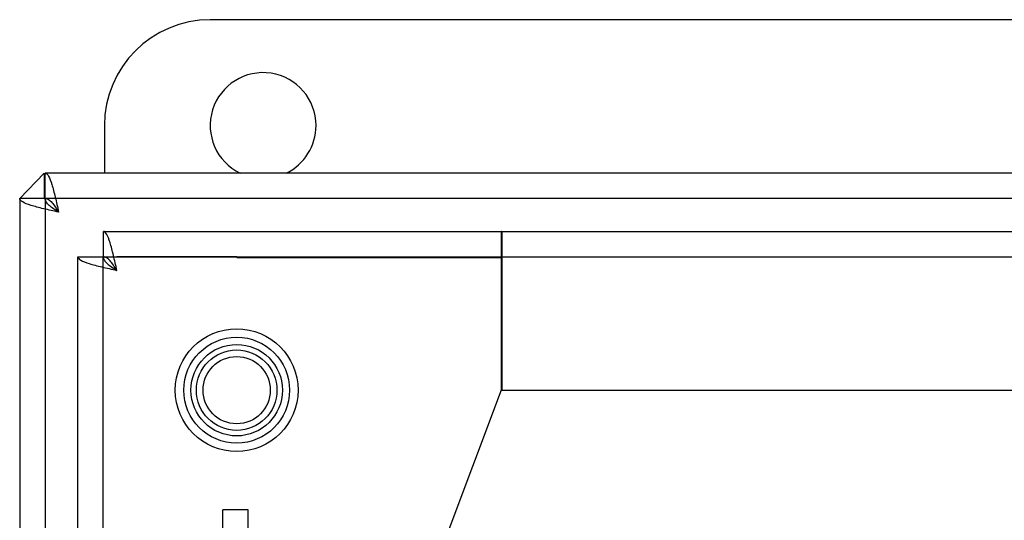
# Model space of a CAD drawing. Units: inches. Extents: x 1 to 98.9, y 1 to 17.8.
# Drawn here: x 66.9 to 69.2, y 13.1 to 14.2 of the extents above; entities that cross this region are included whole.
import ezdxf
from ezdxf.lldxf.tags import DXFTag

# ---------------------------------------------------------------- set-up
doc = ezdxf.new("R2010")
doc.units = ezdxf.units.IN
doc.header["$MEASUREMENT"] = 0
for name, color, linetype in [('20PBM', 7, 'Continuous'), ('20PBM-B', 7, 'Continuous'), ('20PBM-C', 7, 'Continuous'), ('20PBM-P', 7, 'Continuous'), ('INSERT_10-32_AVK', 7, 'Continuous'), ('PB-LOCK', 7, 'Continuous')]:
    doc.layers.add(name, color=color, linetype=linetype)
tags = doc.linetypes.add('HIDDEN2', pattern=[0.1875, 0.125, -0.0625]).pattern_tags.tags
tags[6:7] = [DXFTag(74, 4), DXFTag(75, 0), DXFTag(340, '0'), DXFTag(46, 0.0), DXFTag(50, 0.0), DXFTag(44, 0.0), DXFTag(45, 0.0)]
tags[4:5] = [DXFTag(74, 4), DXFTag(75, 0), DXFTag(340, '0'), DXFTag(46, 0.0), DXFTag(50, 0.0), DXFTag(44, 0.0), DXFTag(45, 0.0)]

# ---------------------------------------------------------------- blocks, each defined once
blk = doc.blocks.new('SE140')
at = {"layer": '20PBM-B', "color": 7, "linetype": 'HIDDEN2'}
for p, q in [((67.0956, 13.69), (67.0956, 13.75)), ((67.0956, 13.75), (68.0364, 13.75)), ((68.0364, 13.69), (68.0364, 13.75)), ((68.0365, 13.75), (68.0364, 13.75)), ((68.0365, 13.75), (74.0345, 13.75)), ((68.0365, 13.75), (68.0365, 13.658)), ((67.0355, 1.5601), (67.0355, 13.6899)), ((67.0355, 13.6899), (67.1275, 13.6899)), ((67.0955, 1.5601), (67.0955, 13.6899)), ((67.0956, 13.69), (68.0364, 13.69)), ((67.4105, 13.6899), (67.1275, 13.6899)), ((67.4105, 13.688), (67.4105, 13.6899)), ((67.4105, 13.688), (68.0355, 13.688)), ((68.0355, 13.688), (68.0355, 13.375)), ((68.0365, 13.69), (68.0364, 13.69)), ((68.0365, 13.69), (74.0345, 13.69)), ((68.0365, 13.658), (68.0365, 13.375)), ((68.0355, 13.375), (67.8475, 12.875)), ((68.0365, 13.375), (74.0345, 13.375))]:
    blk.add_line(p, q, dxfattribs=at)
blk.add_circle((67.4105, 13.375), 0.145, dxfattribs=at)
for points in [[(67.1275, 13.658), (67.1248, 13.67), (67.1221, 13.6821), (67.1168, 13.7043), (67.1142, 13.7145), (67.1089, 13.7316), (67.1062, 13.7384), (67.1009, 13.7476), (67.0982, 13.75), (67.0956, 13.75)], [(67.0355, 13.6899), (67.0355, 13.6872), (67.0379, 13.6846), (67.0471, 13.6793), (67.0539, 13.6766), (67.0709, 13.6713), (67.0811, 13.6686), (67.1034, 13.6633), (67.1154, 13.6607), (67.1275, 13.658)], [(67.0955, 13.6899), (67.0955, 13.6872), (67.0963, 13.6846), (67.0995, 13.6793), (67.1019, 13.6766), (67.1078, 13.6713), (67.1113, 13.6686), (67.1191, 13.6633), (67.1233, 13.6607), (67.1275, 13.658)], [(67.1275, 13.658), (67.1248, 13.6622), (67.1221, 13.6664), (67.1168, 13.6741), (67.1142, 13.6777), (67.1089, 13.6836), (67.1062, 13.686), (67.1009, 13.6892), (67.0982, 13.69), (67.0956, 13.69)]]:
    blk.add_open_spline(points, degree=3, knots=[0, 0, 0, 0, 0.25, 0.25, 0.5, 0.5, 0.75, 0.75, 1, 1, 1, 1], dxfattribs=at)
blk = doc.blocks.new('SE142')
at = {"layer": 'INSERT_10-32_AVK', "color": 7, "linetype": 'Continuous'}
for radius in [0.108, 0.0795]:
    blk.add_circle((67.4105, 13.375), radius, dxfattribs=at)
at = {"layer": 'INSERT_10-32_AVK', "color": 7, "linetype": 'HIDDEN2'}
blk.add_circle((67.4105, 13.375), 0.095, dxfattribs=at)
blk = doc.blocks.new('SE145')
at = {"layer": '20PBM-P', "color": 7, "linetype": 'Continuous'}
for start, end in [(0, 244.1581), (295.8419, 0)]:
    blk.add_arc((67.473, 14), 0.125, start, end, dxfattribs=at)
blk = doc.blocks.new('SE147')
at = {"layer": '20PBM-P', "color": 7, "linetype": 'Continuous'}
for p, q in [((74.723, 14.25), (67.348, 14.25)), ((67.098, 14), (67.098, 13.8875))]:
    blk.add_line(p, q, dxfattribs=at)
blk.add_arc((67.348, 14), 0.25, 90, 180, dxfattribs=at)
blk = doc.blocks.new('SE151')
at = {"layer": '20PBM-C', "color": 7, "linetype": 'Continuous'}
for p, q in [((66.898, 13.8274), (66.9561, 13.8875)), ((66.9561, 13.8875), (66.9561, 13.8274)), ((66.9581, 13.8275), (66.9581, 13.8875)), ((75.1129, 13.8875), (66.9581, 13.8875)), ((66.898, 13.8274), (66.898, 1.4226)), ((66.9561, 13.8274), (66.898, 13.8274)), ((66.958, 13.8274), (66.9561, 13.8274))]:
    blk.add_line(p, q, dxfattribs=at)
at = {"layer": '20PBM-C', "color": 7, "linetype": 'HIDDEN2'}
for p, q in [((66.958, 13.8274), (66.958, 1.4226)), ((75.1129, 13.8275), (66.9581, 13.8275))]:
    blk.add_line(p, q, dxfattribs=at)
at = {"layer": '20PBM-C', "color": 7, "linetype": 'Continuous'}
blk.add_circle((67.4105, 13.375), 0.125, dxfattribs=at)
for points in [[(66.9581, 13.8875), (66.9607, 13.8875), (66.9634, 13.8851), (66.9687, 13.8759), (66.9714, 13.8691), (66.9767, 13.852), (66.9793, 13.8418), (66.9846, 13.8196), (66.9873, 13.8075), (66.99, 13.7955)], [(66.99, 13.7955), (66.9779, 13.7982), (66.9659, 13.8008), (66.9436, 13.8061), (66.9334, 13.8088), (66.9164, 13.8141), (66.9096, 13.8168), (66.9004, 13.8221), (66.898, 13.8247), (66.898, 13.8274)], [(66.99, 13.7955), (66.9858, 13.7982), (66.9816, 13.8008), (66.9738, 13.8061), (66.9703, 13.8088), (66.9644, 13.8141), (66.962, 13.8168), (66.9588, 13.8221), (66.958, 13.8247), (66.958, 13.8274)], [(66.9581, 13.8275), (66.9607, 13.8275), (66.9634, 13.8267), (66.9687, 13.8235), (66.9714, 13.8211), (66.9767, 13.8152), (66.9793, 13.8116), (66.9846, 13.8039), (66.9873, 13.7997), (66.99, 13.7955)]]:
    blk.add_open_spline(points, degree=3, knots=[0, 0, 0, 0, 0.25, 0.25, 0.5, 0.5, 0.75, 0.75, 1, 1, 1, 1], dxfattribs=at)
blk = doc.blocks.new('SE154')
at = {"layer": 'PB-LOCK', "color": 7, "linetype": 'HIDDEN2'}
for p, q in [((67.3775, 12.952), (67.3775, 13.092)), ((67.3775, 11.934), (67.3775, 11.942))]:
    blk.add_line(p, q, dxfattribs=at)
blk = doc.blocks.new('SE155')
at = {"layer": 'PB-LOCK', "color": 7, "linetype": 'HIDDEN2'}
for p, q in [((67.4375, 13.0282), (67.4375, 13.092)), ((67.4375, 12.0182), (67.4375, 13.0195)), ((67.4375, 11.934), (67.4375, 12.0095))]:
    blk.add_line(p, q, dxfattribs=at)
blk = doc.blocks.new('SE156')
at = {"layer": 'PB-LOCK', "color": 7, "linetype": 'HIDDEN2'}
for p, q in [((67.4375, 13.092), (67.3775, 13.092)), ((67.4375, 12.7595), (67.3775, 12.7595)), ((67.3775, 12.3845), (67.4375, 12.3845)), ((67.7375, 11.902), (67.4695, 11.902)), ((67.7375, 11.902), (67.7375, 11.842)), ((67.7375, 11.842), (67.4695, 11.842))]:
    blk.add_line(p, q, dxfattribs=at)
for radius in [0.092, 0.032]:
    blk.add_arc((67.4695, 11.934), radius, 180, 270, dxfattribs=at)

msp = doc.modelspace()

# ---------------------------------------------------------------- block references
at = {"layer": '20PBM'}
for name in ['SE147', 'SE145', 'SE151', 'SE140', 'SE142', 'SE154', 'SE156', 'SE155']:
    msp.add_blockref(name, (0, 0), dxfattribs=at)

doc.saveas('drawing.dxf')
